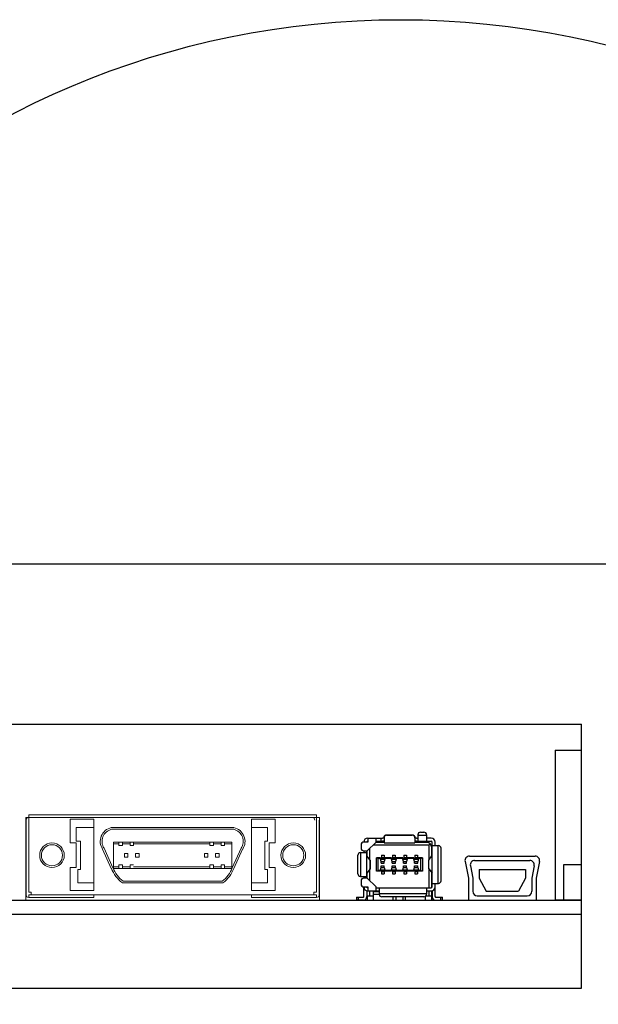
# Model space of a CAD drawing. Extents: x -663 to 1107, y 2731 to 4073.
# Drawn here: x -543 to -477, y 3867 to 3979 of the extents above; entities that cross this region are included whole.
import ezdxf

# ---------------------------------------------------------------- set-up
doc = ezdxf.new("R2010")
doc.units = 0
doc.layers.get('0').update_dxf_attribs({"linetype": 'CONTINUOUS'})
doc.layers.add('コントロール', color=7, linetype='CONTINUOUS')
doc.layers.add('パネル', color=7, linetype='CONTINUOUS')

msp = doc.modelspace()

# ---------------------------------------------------------------- linework, layer by layer
msp.add_circle((-499.32, 3882.58), 96.02)
at = {"layer": 'コントロール'}
for p, q in [((-481.75, 3895.52), (-481.75, 3878.52)), ((-481.75, 3895.52), (-478.75, 3895.52)), ((-491.98, 3882.87), (-491.6, 3880.97)), ((-491.98, 3882.87), (-491.6, 3880.97)), ((-491.49, 3883.47), (-484.01, 3883.47)), ((-491.49, 3883.47), (-484.01, 3883.47)), ((-490.89, 3882.97), (-484.61, 3882.97)), ((-490.89, 3882.97), (-484.61, 3882.97)), ((-483.52, 3882.87), (-483.9, 3880.97)), ((-483.52, 3882.87), (-483.9, 3880.97)), ((-480.75, 3878.52), (-480.75, 3882.52)), ((-480.75, 3882.52), (-478.75, 3882.52)), ((-491.38, 3882.37), (-491.1, 3880.97)), ((-491.38, 3882.37), (-491.1, 3880.97)), ((-490.39, 3881.97), (-490.39, 3880.97)), ((-490.39, 3881.97), (-485.11, 3881.97)), ((-490.39, 3881.97), (-485.11, 3881.97)), ((-490.39, 3881.97), (-490.39, 3880.97)), ((-485.11, 3881.97), (-485.11, 3880.97)), ((-485.11, 3881.97), (-485.11, 3880.97)), ((-484.12, 3882.37), (-484.4, 3880.97)), ((-484.12, 3882.37), (-484.4, 3880.97)), ((-491.6, 3880.97), (-491.6, 3878.47)), ((-491.6, 3880.97), (-491.6, 3878.47)), ((-491.1, 3880.97), (-491.1, 3879.47)), ((-491.1, 3880.97), (-491.1, 3879.47)), ((-490.39, 3880.97), (-489.6, 3879.47)), ((-490.39, 3880.97), (-489.6, 3879.47)), ((-485.11, 3880.97), (-485.9, 3879.47)), ((-485.11, 3880.97), (-485.9, 3879.47)), ((-484.4, 3880.97), (-484.4, 3879.47)), ((-484.4, 3880.97), (-484.4, 3879.47)), ((-483.9, 3880.97), (-483.9, 3878.47)), ((-483.9, 3880.97), (-483.9, 3878.47)), ((-489.6, 3879.47), (-485.9, 3879.47)), ((-489.6, 3879.47), (-485.9, 3879.47)), ((-595.25, 3878.47), (-478.75, 3878.47)), ((-491.6, 3878.47), (-483.9, 3878.47)), ((-491.6, 3878.47), (-483.9, 3878.47)), ((-490.6, 3878.97), (-484.9, 3878.97)), ((-490.6, 3878.97), (-484.9, 3878.97)), ((-481.75, 3878.52), (-478.75, 3878.52)), ((-595.17, 3876.87), (-478.75, 3876.87))]:
    msp.add_line(p, q, dxfattribs=at)
at = {"layer": 'コントロール', "linetype": 'ByBlock', "lineweight": 13}
for p, q in [((-521.72, 3888.17), (-541.62, 3888.17)), ((-541.62, 3879.37), (-541.62, 3888.17)), ((-508.87, 3888.17), (-528.77, 3888.17)), ((-508.87, 3879.37), (-508.87, 3888.17)), ((-508.55, 3887.87), (-541.95, 3887.87)), ((-541.95, 3887.87), (-541.95, 3878.47)), ((-541.92, 3879.07), (-541.92, 3887.57)), ((-536.92, 3887.67), (-534.22, 3887.67)), ((-536.92, 3884.97), (-536.92, 3887.67)), ((-534.22, 3887.67), (-534.22, 3879.57)), ((-513.57, 3887.67), (-516.27, 3887.67)), ((-516.27, 3887.67), (-516.27, 3879.57)), ((-513.57, 3887.67), (-513.57, 3884.97)), ((-508.57, 3879.07), (-508.57, 3887.57)), ((-508.55, 3887.87), (-508.55, 3878.47)), ((-536.22, 3886.72), (-534.22, 3886.72)), ((-536.22, 3885.17), (-536.22, 3886.72)), ((-532.22, 3886.72), (-521.29, 3886.72)), ((-532.22, 3886.72), (-521.29, 3886.72)), ((-532.19, 3886.52), (-521.26, 3886.52)), ((-528.34, 3886.72), (-518.28, 3886.72)), ((-528.34, 3886.72), (-518.28, 3886.72)), ((-528.31, 3886.52), (-518.3, 3886.52)), ((-516.27, 3886.72), (-514.77, 3886.72)), ((-514.47, 3886.72), (-514.77, 3886.72)), ((-514.47, 3885.17), (-514.47, 3886.72)), ((-536.22, 3884.97), (-536.92, 3884.97)), ((-535.72, 3885.17), (-536.22, 3885.17)), ((-536.22, 3882.17), (-536.22, 3884.97)), ((-535.72, 3881.97), (-535.72, 3885.17)), ((-531.97, 3882.07), (-531.97, 3885.07)), ((-531.97, 3885.07), (-521.28, 3885.07)), ((-531.97, 3884.87), (-531.36, 3884.87)), ((-531.36, 3884.67), (-531.36, 3885.07)), ((-531.36, 3885.07), (-531.36, 3884.67)), ((-531.36, 3884.67), (-530.96, 3884.67)), ((-530.96, 3884.67), (-530.96, 3885.07)), ((-530.96, 3884.67), (-530.96, 3885.07)), ((-530.96, 3884.87), (-530.09, 3884.87)), ((-530.09, 3884.67), (-530.09, 3885.07)), ((-529.69, 3884.67), (-530.09, 3884.67)), ((-529.69, 3884.67), (-529.69, 3885.07)), ((-529.69, 3884.87), (-521.31, 3884.87)), ((-528.36, 3884.87), (-521, 3884.87)), ((-528.33, 3885.07), (-518.52, 3885.07)), ((-521, 3885.07), (-520.6, 3885.07)), ((-521, 3884.67), (-521, 3885.07)), ((-520.6, 3884.67), (-521, 3884.67)), ((-520.6, 3884.67), (-520.6, 3885.07)), ((-520.6, 3885.07), (-520.6, 3884.67)), ((-520.6, 3884.87), (-519.73, 3884.87)), ((-519.73, 3884.67), (-519.73, 3885.07)), ((-519.73, 3885.07), (-519.73, 3884.67)), ((-519.33, 3885.07), (-519.73, 3885.07)), ((-519.73, 3884.67), (-519.33, 3884.67)), ((-519.33, 3884.67), (-519.33, 3885.07)), ((-519.33, 3884.67), (-519.33, 3885.07)), ((-519.33, 3884.87), (-518.52, 3884.87)), ((-518.52, 3882.07), (-518.52, 3885.07)), ((-514.47, 3885.17), (-514.77, 3885.17)), ((-514.77, 3885.17), (-514.77, 3881.97)), ((-513.57, 3884.97), (-514.27, 3884.97)), ((-514.27, 3884.97), (-514.27, 3882.17)), ((-532.22, 3882.07), (-533.22, 3884.27)), ((-532.03, 3882.15), (-533.04, 3884.37)), ((-530.74, 3883.77), (-530.74, 3883.37)), ((-530.34, 3883.77), (-530.74, 3883.77)), ((-530.34, 3883.37), (-530.34, 3883.77)), ((-529.47, 3883.77), (-529.47, 3883.37)), ((-529.07, 3883.77), (-529.47, 3883.77)), ((-529.07, 3883.37), (-529.07, 3883.77)), ((-521.63, 3883.77), (-521.23, 3883.77)), ((-521.63, 3883.37), (-521.63, 3883.77)), ((-521.23, 3883.77), (-521.23, 3883.37)), ((-520.36, 3883.37), (-520.36, 3883.77)), ((-520.36, 3883.77), (-519.96, 3883.77)), ((-519.96, 3883.77), (-519.96, 3883.37)), ((-517.45, 3884.37), (-518.46, 3882.15)), ((-517.28, 3884.27), (-518.28, 3882.07)), ((-531.36, 3882.47), (-530.96, 3882.47)), ((-531.36, 3882.07), (-531.36, 3882.47)), ((-531.36, 3882.07), (-531.36, 3882.47)), ((-530.96, 3882.07), (-530.96, 3882.47)), ((-530.96, 3882.47), (-530.96, 3882.07)), ((-530.34, 3883.37), (-530.74, 3883.37)), ((-530.09, 3882.47), (-529.69, 3882.47)), ((-530.09, 3882.07), (-530.09, 3882.47)), ((-530.09, 3882.07), (-530.09, 3882.47)), ((-529.47, 3883.37), (-529.07, 3883.37)), ((-521.23, 3883.37), (-521.63, 3883.37)), ((-521, 3882.47), (-520.6, 3882.47)), ((-521, 3882.07), (-521, 3882.47)), ((-521, 3882.07), (-521, 3882.47)), ((-520.6, 3882.47), (-520.6, 3882.07)), ((-520.6, 3882.07), (-520.6, 3882.47)), ((-519.96, 3883.37), (-520.36, 3883.37)), ((-519.73, 3882.07), (-519.73, 3882.47)), ((-519.73, 3882.07), (-519.73, 3882.47)), ((-519.73, 3882.47), (-519.33, 3882.47)), ((-519.33, 3882.07), (-519.33, 3882.47)), ((-519.33, 3882.47), (-519.33, 3882.07)), ((-536.92, 3882.17), (-536.22, 3882.17)), ((-536.92, 3879.57), (-536.92, 3882.17)), ((-536.02, 3880.42), (-536.02, 3881.97)), ((-536.02, 3881.97), (-535.72, 3881.97)), ((-531.97, 3882.27), (-531.36, 3882.27)), ((-531.97, 3882.07), (-518.52, 3882.07)), ((-530.96, 3882.27), (-530.09, 3882.27)), ((-529.69, 3882.27), (-522.13, 3882.27)), ((-529.18, 3882.27), (-521, 3882.27)), ((-520.6, 3882.27), (-519.73, 3882.27)), ((-519.33, 3882.27), (-518.52, 3882.27)), ((-514.77, 3881.97), (-514.47, 3881.97)), ((-514.47, 3881.97), (-514.47, 3880.42)), ((-514.27, 3882.17), (-513.57, 3882.17)), ((-513.57, 3879.57), (-513.57, 3882.17)), ((-534.22, 3880.42), (-536.02, 3880.42)), ((-530.96, 3880.42), (-522.16, 3880.42)), ((-530.96, 3880.42), (-522.16, 3880.42)), ((-530.89, 3880.62), (-522.18, 3880.62)), ((-529.23, 3880.62), (-519.6, 3880.62)), ((-529.21, 3880.42), (-519.53, 3880.42)), ((-529.21, 3880.42), (-519.53, 3880.42)), ((-516.27, 3880.42), (-514.77, 3880.42)), ((-514.47, 3880.42), (-514.77, 3880.42)), ((-541.32, 3879.37), (-541.62, 3879.37)), ((-521.77, 3879.07), (-541.62, 3879.07)), ((-541.62, 3879.07), (-541.62, 3878.77)), ((-541.32, 3879.07), (-541.32, 3879.37)), ((-534.22, 3879.57), (-536.92, 3879.57)), ((-534.22, 3879.07), (-534.22, 3878.77)), ((-508.87, 3879.07), (-528.82, 3879.07)), ((-516.27, 3879.57), (-513.57, 3879.57)), ((-516.27, 3879.07), (-516.27, 3878.77)), ((-508.87, 3879.37), (-509.17, 3879.37)), ((-509.17, 3879.07), (-509.17, 3879.37)), ((-508.87, 3879.07), (-508.87, 3878.77)), ((-541.95, 3878.47), (-508.55, 3878.47)), ((-541.62, 3878.77), (-534.22, 3878.77)), ((-516.27, 3878.77), (-508.87, 3878.77))]:
    msp.add_line(p, q, dxfattribs=at)
at = {"layer": 'コントロール', "linetype": 'Continuous'}
for p, q in [((-500.9, 3885.9), (-498, 3885.9)), ((-500.9, 3885.87), (-500.9, 3885.9)), ((-500.9, 3885.87), (-498, 3885.87)), ((-498, 3885.9), (-498, 3885.87)), ((-497.35, 3885.9), (-497.35, 3885.17)), ((-497.35, 3885.86), (-496.36, 3885.86)), ((-497.05, 3886.2), (-496.66, 3886.2)), ((-496.36, 3885.9), (-496.36, 3885.17)), ((-503.81, 3884.77), (-503.81, 3884.37)), ((-503.05, 3885.07), (-503.51, 3885.07)), ((-503.1, 3884.07), (-502.1, 3885.07)), ((-503.05, 3885.52), (-501.37, 3885.52)), ((-503.05, 3885.52), (-503.05, 3885.07)), ((-496.09, 3884.72), (-502.45, 3884.72)), ((-501.2, 3885.02), (-502.15, 3885.02)), ((-502.1, 3885.07), (-502.1, 3885.52)), ((-502.1, 3885.17), (-501.37, 3885.17)), ((-501.55, 3885.52), (-501.55, 3885.17)), ((-501.2, 3885.57), (-501.2, 3884.97)), ((-501.2, 3884.97), (-497.7, 3884.97)), ((-497.7, 3885.57), (-497.7, 3884.97)), ((-496.29, 3885.02), (-497.7, 3885.02)), ((-497.52, 3885.52), (-497.35, 3885.52)), ((-497.52, 3885.17), (-495.84, 3885.17)), ((-495.84, 3885.52), (-496.36, 3885.52)), ((-496.09, 3884.72), (-495.94, 3884.87)), ((-496.09, 3884.72), (-496.09, 3883.03)), ((-495.74, 3879.97), (-495.74, 3885.07)), ((-495.74, 3884.67), (-495.01, 3884.67)), ((-495.39, 3884.67), (-495.39, 3885.07)), ((-495.05, 3880.37), (-495.05, 3884.67)), ((-504.18, 3881.47), (-504.18, 3883.57)), ((-503.88, 3883.87), (-503.15, 3883.87)), ((-503.85, 3881.17), (-503.85, 3883.87)), ((-503.51, 3884.07), (-503.1, 3884.07)), ((-503.5, 3884.07), (-503.5, 3883.87)), ((-503.15, 3880.97), (-503.15, 3884.07)), ((-503.15, 3883.6), (-503.1, 3883.6)), ((-503.1, 3883.45), (-503.1, 3884.07)), ((-502.8, 3883.03), (-502.8, 3884.36)), ((-501.5, 3883.58), (-501.2, 3883.58)), ((-501.5, 3883.58), (-501.5, 3883.13)), ((-501.2, 3883.58), (-501.2, 3883.13)), ((-500.23, 3883.58), (-499.93, 3883.58)), ((-500.23, 3883.58), (-500.23, 3883.13)), ((-499.93, 3883.58), (-499.93, 3883.13)), ((-498.96, 3883.58), (-498.66, 3883.58)), ((-498.96, 3883.58), (-498.96, 3883.13)), ((-498.66, 3883.58), (-498.66, 3883.13)), ((-497.69, 3883.58), (-497.39, 3883.58)), ((-497.69, 3883.58), (-497.69, 3883.13)), ((-497.39, 3883.58), (-497.39, 3883.13)), ((-495.79, 3884.52), (-495.79, 3883.45)), ((-495.79, 3883.6), (-495.74, 3883.6)), ((-494.71, 3880.67), (-494.71, 3884.37)), ((-502.78, 3883.01), (-503.15, 3883.52)), ((-502.78, 3882.03), (-502.78, 3883.01)), ((-502.78, 3883), (-502.78, 3883.01)), ((-502.78, 3883), (-502.78, 3882.04)), ((-502.05, 3881.75), (-502.05, 3883.29)), ((-501.61, 3883.29), (-502.05, 3883.29)), ((-501.85, 3883.19), (-502.05, 3883.29)), ((-501.85, 3881.85), (-501.85, 3883.19)), ((-501.61, 3883.19), (-501.85, 3883.19)), ((-501.61, 3883.13), (-501.61, 3883.29)), ((-501.61, 3883.13), (-501.09, 3883.13)), ((-501.54, 3882.87), (-501.61, 3883.13)), ((-501.54, 3882.66), (-501.54, 3882.87)), ((-501.54, 3882.87), (-501.17, 3882.87)), ((-501.54, 3882.66), (-501.17, 3882.66)), ((-501.5, 3883.33), (-501.2, 3883.33)), ((-501.5, 3883.16), (-501.2, 3883.16)), ((-501.09, 3883.13), (-501.17, 3882.87)), ((-501.17, 3882.66), (-501.17, 3882.87)), ((-500.34, 3883.29), (-501.09, 3883.29)), ((-501.09, 3883.13), (-501.09, 3883.29)), ((-500.34, 3883.19), (-501.09, 3883.19)), ((-500.34, 3883.13), (-500.34, 3883.29)), ((-500.34, 3883.13), (-499.82, 3883.13)), ((-500.27, 3882.87), (-500.34, 3883.13)), ((-500.27, 3882.66), (-500.27, 3882.87)), ((-500.27, 3882.87), (-499.9, 3882.87)), ((-500.27, 3882.66), (-499.9, 3882.66)), ((-500.23, 3883.33), (-499.93, 3883.33)), ((-500.23, 3883.16), (-499.93, 3883.16)), ((-499.82, 3883.13), (-499.9, 3882.87)), ((-499.9, 3882.66), (-499.9, 3882.87)), ((-499.07, 3883.29), (-499.82, 3883.29)), ((-499.82, 3883.13), (-499.82, 3883.29)), ((-499.07, 3883.19), (-499.82, 3883.19)), ((-499.07, 3883.13), (-499.07, 3883.29)), ((-499.07, 3883.13), (-498.55, 3883.13)), ((-499, 3882.87), (-499.07, 3883.13)), ((-499, 3882.66), (-499, 3882.87)), ((-499, 3882.87), (-498.63, 3882.87)), ((-499, 3882.66), (-498.63, 3882.66)), ((-498.96, 3883.33), (-498.66, 3883.33)), ((-498.96, 3883.16), (-498.66, 3883.16)), ((-498.55, 3883.13), (-498.63, 3882.87)), ((-498.63, 3882.66), (-498.63, 3882.87)), ((-497.8, 3883.29), (-498.55, 3883.29)), ((-498.55, 3883.13), (-498.55, 3883.29)), ((-497.8, 3883.19), (-498.55, 3883.19)), ((-497.8, 3883.13), (-497.8, 3883.29)), ((-497.8, 3883.13), (-497.28, 3883.13)), ((-497.73, 3882.87), (-497.8, 3883.13)), ((-497.73, 3882.66), (-497.73, 3882.87)), ((-497.73, 3882.87), (-497.36, 3882.87)), ((-497.73, 3882.66), (-497.36, 3882.66)), ((-497.69, 3883.33), (-497.39, 3883.33)), ((-497.69, 3883.16), (-497.39, 3883.16)), ((-497.28, 3883.13), (-497.36, 3882.87)), ((-497.36, 3882.66), (-497.36, 3882.87)), ((-497.28, 3883.13), (-497.28, 3883.29)), ((-496.84, 3883.29), (-497.28, 3883.29)), ((-497.04, 3883.19), (-497.28, 3883.19)), ((-497.04, 3883.19), (-496.84, 3883.29)), ((-497.04, 3883.19), (-497.04, 3881.85)), ((-496.84, 3883.29), (-496.84, 3881.75)), ((-496.11, 3883.01), (-495.76, 3883.5)), ((-496.11, 3882.03), (-496.11, 3883.01)), ((-496.11, 3883), (-496.11, 3883.01)), ((-496.11, 3882.04), (-496.11, 3883)), ((-502.78, 3882.03), (-503.14, 3881.54)), ((-503.1, 3880.97), (-503.1, 3881.59)), ((-502.8, 3880.67), (-502.8, 3882.01)), ((-502.78, 3882.04), (-502.78, 3882.03)), ((-501.85, 3881.85), (-502.05, 3881.75)), ((-501.61, 3881.75), (-502.05, 3881.75)), ((-501.61, 3881.85), (-501.85, 3881.85)), ((-501.61, 3881.91), (-501.54, 3882.17)), ((-501.61, 3881.91), (-501.09, 3881.91)), ((-501.61, 3881.75), (-501.61, 3881.91)), ((-501.54, 3882.38), (-501.17, 3882.38)), ((-501.54, 3882.17), (-501.54, 3882.38)), ((-501.54, 3882.17), (-501.17, 3882.17)), ((-501.5, 3881.91), (-501.5, 3881.46)), ((-501.5, 3881.88), (-501.2, 3881.88)), ((-501.5, 3881.71), (-501.2, 3881.71)), ((-501.5, 3881.46), (-501.2, 3881.46)), ((-501.2, 3881.91), (-501.2, 3881.46)), ((-501.17, 3882.17), (-501.17, 3882.38)), ((-501.17, 3882.17), (-501.09, 3881.91)), ((-501.09, 3881.75), (-501.09, 3881.91)), ((-500.34, 3881.85), (-501.09, 3881.85)), ((-500.34, 3881.75), (-501.09, 3881.75)), ((-500.34, 3881.91), (-500.27, 3882.17)), ((-500.34, 3881.91), (-499.82, 3881.91)), ((-500.34, 3881.75), (-500.34, 3881.91)), ((-500.27, 3882.38), (-499.9, 3882.38)), ((-500.27, 3882.17), (-500.27, 3882.38)), ((-500.27, 3882.17), (-499.9, 3882.17)), ((-500.23, 3881.91), (-500.23, 3881.46)), ((-500.23, 3881.88), (-499.93, 3881.88)), ((-500.23, 3881.71), (-499.93, 3881.71)), ((-500.23, 3881.46), (-499.93, 3881.46)), ((-499.93, 3881.91), (-499.93, 3881.46)), ((-499.9, 3882.17), (-499.9, 3882.38)), ((-499.9, 3882.17), (-499.82, 3881.91)), ((-499.82, 3881.75), (-499.82, 3881.91)), ((-499.07, 3881.85), (-499.82, 3881.85)), ((-499.07, 3881.75), (-499.82, 3881.75)), ((-499.07, 3881.91), (-499, 3882.17)), ((-499.07, 3881.91), (-498.55, 3881.91)), ((-499.07, 3881.75), (-499.07, 3881.91)), ((-499, 3882.38), (-498.63, 3882.38)), ((-499, 3882.17), (-499, 3882.38)), ((-499, 3882.17), (-498.63, 3882.17)), ((-498.96, 3881.91), (-498.96, 3881.46)), ((-498.96, 3881.88), (-498.66, 3881.88)), ((-498.96, 3881.71), (-498.66, 3881.71)), ((-498.96, 3881.46), (-498.66, 3881.46)), ((-498.66, 3881.91), (-498.66, 3881.46)), ((-498.63, 3882.17), (-498.63, 3882.38)), ((-498.63, 3882.17), (-498.55, 3881.91)), ((-498.55, 3881.75), (-498.55, 3881.91)), ((-497.8, 3881.85), (-498.55, 3881.85)), ((-497.8, 3881.75), (-498.55, 3881.75)), ((-497.8, 3881.91), (-497.73, 3882.17)), ((-497.8, 3881.91), (-497.28, 3881.91)), ((-497.8, 3881.75), (-497.8, 3881.91)), ((-497.73, 3882.17), (-497.73, 3882.38)), ((-497.73, 3882.38), (-497.36, 3882.38)), ((-497.73, 3882.17), (-497.36, 3882.17)), ((-497.69, 3881.91), (-497.69, 3881.46)), ((-497.69, 3881.88), (-497.39, 3881.88)), ((-497.69, 3881.71), (-497.39, 3881.71)), ((-497.69, 3881.46), (-497.39, 3881.46)), ((-497.39, 3881.91), (-497.39, 3881.46)), ((-497.36, 3882.17), (-497.36, 3882.38)), ((-497.36, 3882.17), (-497.28, 3881.91)), ((-497.28, 3881.75), (-497.28, 3881.91)), ((-497.04, 3881.85), (-497.28, 3881.85)), ((-496.84, 3881.75), (-497.28, 3881.75)), ((-496.84, 3881.75), (-497.04, 3881.85)), ((-496.11, 3882.04), (-496.11, 3882.03)), ((-496.11, 3882.03), (-495.74, 3881.52)), ((-496.09, 3882.01), (-496.09, 3879.87)), ((-495.79, 3881.59), (-495.79, 3879.88)), ((-503.88, 3881.17), (-503.15, 3881.17)), ((-503.81, 3880.67), (-503.81, 3880.27)), ((-503.1, 3880.97), (-503.51, 3880.97)), ((-503.5, 3881.17), (-503.5, 3880.97)), ((-502.1, 3879.97), (-503.1, 3880.97)), ((-495.74, 3880.72), (-495.79, 3880.72)), ((-495.74, 3880.37), (-495.01, 3880.37)), ((-495.39, 3878.87), (-495.39, 3880.37)), ((-503.51, 3879.97), (-503.05, 3879.97)), ((-503.5, 3878.87), (-503.5, 3879.97)), ((-503.15, 3879.53), (-503.15, 3878.87)), ((-503.1, 3879.88), (-503.1, 3879.97)), ((-503.1, 3878.95), (-503.1, 3879.52)), ((-503.05, 3879.97), (-503.05, 3879.52)), ((-503.05, 3879.52), (-501.75, 3879.52)), ((-502.8, 3878.95), (-502.8, 3879.52)), ((-502.4, 3878.47), (-502.4, 3879.42)), ((-501.75, 3879.42), (-502.4, 3879.42)), ((-501.75, 3879.12), (-502.4, 3879.12)), ((-502.1, 3879.52), (-502.1, 3879.97)), ((-502.1, 3879.87), (-495.84, 3879.87)), ((-501.75, 3879.87), (-501.75, 3879.14)), ((-496.36, 3879.17), (-501.75, 3879.17)), ((-496.36, 3879.87), (-496.36, 3879.14)), ((-496.36, 3879.52), (-495.84, 3879.52)), ((-496.09, 3879.52), (-496.09, 3878.95)), ((-495.79, 3879.52), (-495.79, 3878.95)), ((-495.74, 3879.53), (-495.74, 3878.87)), ((-504.35, 3878.82), (-504.35, 3878.47)), ((-504.35, 3878.82), (-503.55, 3878.82)), ((-503.55, 3878.47), (-504.35, 3878.47)), ((-504.15, 3878.82), (-504.15, 3878.47)), ((-503.16, 3878.77), (-503.15, 3878.77)), ((-503.1, 3878.95), (-502.4, 3878.95)), ((-503.1, 3878.95), (-503.1, 3878.47)), ((-503.1, 3878.47), (-495.79, 3878.47)), ((-496.66, 3878.84), (-501.45, 3878.84)), ((-500.15, 3878.47), (-500.15, 3878.84)), ((-499.85, 3878.84), (-499.85, 3878.47)), ((-499.05, 3878.84), (-499.05, 3878.47)), ((-498.75, 3878.47), (-498.75, 3878.84)), ((-496.49, 3878.47), (-496.49, 3878.89)), ((-496.43, 3878.95), (-495.79, 3878.95)), ((-495.79, 3878.95), (-495.79, 3878.47)), ((-495.74, 3878.77), (-495.73, 3878.77)), ((-495.34, 3878.82), (-494.54, 3878.82)), ((-495.34, 3878.47), (-494.54, 3878.47)), ((-494.74, 3878.47), (-494.74, 3878.82)), ((-494.54, 3878.47), (-494.54, 3878.82))]:
    msp.add_line(p, q, dxfattribs=at)
at = {"layer": 'コントロール', "linetype": 'ByBlock', "lineweight": 13}
for centre, radius in [((-538.97, 3883.57), 1.4), ((-538.97, 3883.57), 1.2), ((-511.52, 3883.57), 1.4), ((-511.52, 3883.57), 1.2)]:
    msp.add_circle(centre, radius, dxfattribs=at)
for centre, radius, start, end in [((-541.62, 3887.57), 0.3, 90, 180), ((-509.37, 3887.57), 0.3, 0, 90), ((-531.86, 3885.14), 1.62, 102.8251, 212.7482), ((-531.86, 3885.14), 1.42, 103.7054, 213.3175), ((-518.63, 3885.14), 1.42, 326.6825, 76.2946), ((-518.63, 3885.14), 1.62, 327.2518, 77.1749), ((-528.53, 3883.57), 3.98, 202.153, 232.3607), ((-528.53, 3883.57), 3.78, 202.153, 231.3387), ((-521.96, 3883.57), 3.78, 308.6613, 337.847), ((-521.96, 3883.57), 3.98, 307.6393, 337.847), ((-541.62, 3879.07), 0.3, 180, 270), ((-508.87, 3879.07), 0.3, 270, 0)]:
    msp.add_arc(centre, radius, start, end, dxfattribs=at)
at = {"layer": 'コントロール', "linetype": 'Continuous'}
for centre, radius, start, end in [((-497.05, 3885.9), 0.3, 90, 180), ((-496.66, 3885.9), 0.3, 0, 90), ((-503.51, 3884.77), 0.3, 90, 180), ((-503.05, 3885.07), 0.45, 90, 180), ((-503.05, 3885.07), 0.1, 90, 180), ((-500.91, 3885.57), 0.284, 173.5675, 179.9753), ((-496.29, 3884.52), 0.5, 0, 90), ((-495.84, 3885.07), 0.45, 0, 90), ((-495.84, 3885.07), 0.1, 0, 90), ((-495.01, 3884.37), 0.3, 0, 90), ((-503.88, 3883.57), 0.3, 90, 180), ((-503.51, 3884.37), 0.3, 180, 270), ((-503.88, 3881.47), 0.3, 180, 270), ((-503.51, 3880.67), 0.3, 90, 180), ((-503.51, 3880.27), 0.3, 180, 270), ((-495.01, 3880.67), 0.3, 270, 0), ((-503.05, 3879.97), 0.45, 180, 270), ((-503.05, 3879.97), 0.1, 180, 270), ((-501.45, 3879.14), 0.3, 180, 270), ((-496.66, 3879.14), 0.3, 270, 0), ((-495.84, 3879.97), 0.1, 270, 0), ((-495.84, 3879.97), 0.45, 270, 0), ((-503.55, 3878.87), 0.4, 270, 0), ((-503.55, 3878.87), 0.05, 270, 0), ((-495.34, 3878.87), 0.4, 180, 270), ((-495.34, 3878.87), 0.05, 180, 270)]:
    msp.add_arc(centre, radius, start, end, dxfattribs=at)
at = {"layer": 'コントロール'}
for centre, start, end in [((-491.49, 3882.97), 90, 191.3099), ((-491.49, 3882.97), 90, 191.3099), ((-490.89, 3882.47), 90, 191.3099), ((-490.89, 3882.47), 90, 191.3099), ((-484.61, 3882.47), 348.6901, 90), ((-484.61, 3882.47), 348.6901, 90), ((-484.01, 3882.97), 348.6901, 90), ((-484.01, 3882.97), 348.6901, 90), ((-490.6, 3879.47), 180, 270), ((-490.6, 3879.47), 180, 270), ((-484.9, 3879.47), 270, 0), ((-484.9, 3879.47), 270, 0)]:
    msp.add_arc(centre, 0.5, start, end, dxfattribs=at)
at = {"layer": 'コントロール', "linetype": 'Continuous'}
for centre, major_axis, ratio, start_param, end_param in [((-501.37, 3885.51), (0.175, 0), 0.030749, 0, 1.570791), ((-501.37, 3885.16), (0.175, 0), 0.030749, 0, 1.570786), ((-497.52, 3885.51), (0.175, 0), 0.030749, 1.570807, 3.141593), ((-497.52, 3885.16), (0.175, 0), 0.030749, 1.570802, 3.141593), ((-495.76, 3883.75), (0, 0.25), 0.069084, -3.045581, -1.570805), ((-503.13, 3881.29), (0, 0.25), 0.069084, 0.096012, 1.570788)]:
    msp.add_ellipse(centre, major_axis=major_axis, ratio=ratio, start_param=start_param, end_param=end_param, dxfattribs=at)
for points, knots in [([(-501.2, 3885.61), (-501.2, 3885.62), (-501.19, 3885.66), (-501.18, 3885.71), (-501.15, 3885.76), (-501.11, 3885.81), (-501.07, 3885.85), (-501.01, 3885.88), (-500.96, 3885.9), (-500.92, 3885.9), (-500.9, 3885.9)], [0, 0, 0, 0, 0.0520402, 0.1070325, 0.1643959, 0.2233235, 0.2830869, 0.3432128, 0.4034909, 0.4638028, 0.4638028, 0.4638028, 0.4638028]), ([(-500.9, 3885.87), (-500.91, 3885.87), (-500.95, 3885.87), (-501.02, 3885.85), (-501.1, 3885.8), (-501.16, 3885.72), (-501.18, 3885.66), (-501.19, 3885.62), (-501.19, 3885.61)], [0, 0, 0, 0, 0.0550996, 0.1102331, 0.2197251, 0.3279832, 0.3812756, 0.4335317, 0.4335317, 0.4335317, 0.4335317]), ([(-498, 3885.9), (-497.98, 3885.9), (-497.94, 3885.9), (-497.88, 3885.88), (-497.82, 3885.85), (-497.78, 3885.81), (-497.74, 3885.76), (-497.71, 3885.71), (-497.7, 3885.66), (-497.7, 3885.62), (-497.7, 3885.61)], [0, 0, 0, 0, 0.0603118, 0.1205899, 0.1807158, 0.2404792, 0.2994068, 0.3567702, 0.4117626, 0.4638028, 0.4638028, 0.4638028, 0.4638028]), ([(-497.7, 3885.57), (-497.7, 3885.59), (-497.7, 3885.63), (-497.72, 3885.69), (-497.74, 3885.74), (-497.78, 3885.78), (-497.83, 3885.82), (-497.88, 3885.85), (-497.94, 3885.87), (-497.98, 3885.87), (-498, 3885.87)], [0, 0, 0, 0, 0.055489, 0.1123618, 0.1702824, 0.2289483, 0.2880268, 0.3472881, 0.4066609, 0.4660143, 0.4660143, 0.4660143, 0.4660143])]:
    msp.add_open_spline(points, degree=3, knots=knots, dxfattribs=at)
at = {"layer": 'パネル', "linetype": 'Continuous', "lineweight": 30}
for p, q in [((-419.45, 3916.67), (-589.08, 3916.67)), ((-594.01, 3898.47), (-478.75, 3898.47)), ((-478.75, 3868.47), (-478.75, 3898.47)), ((-594.29, 3868.47), (-478.75, 3868.47))]:
    msp.add_line(p, q, dxfattribs=at)

doc.saveas('drawing.dxf')
